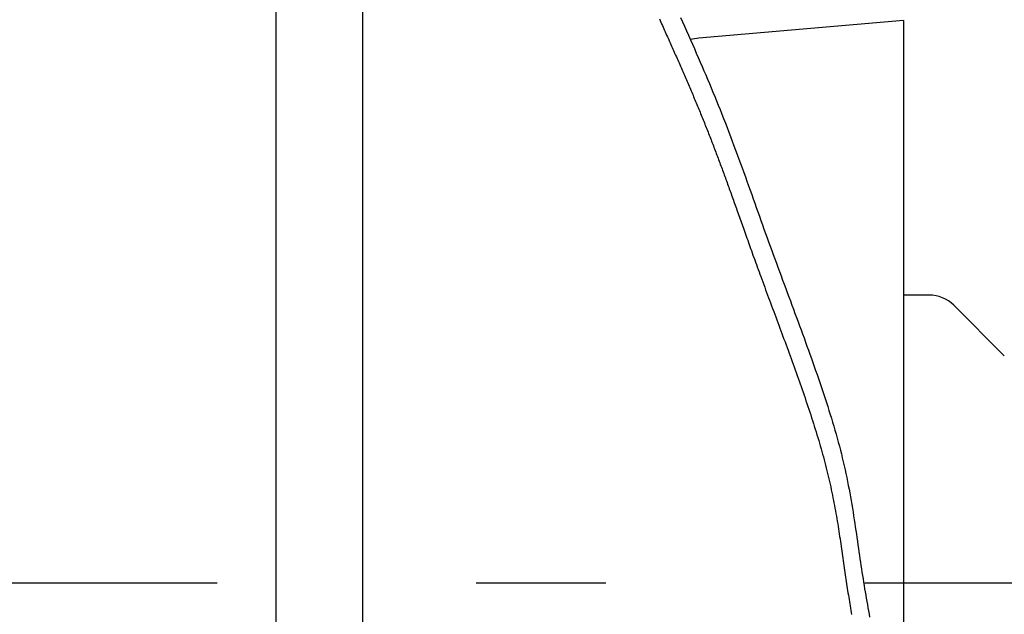
# Model space of a CAD drawing. Extents: x -390 to 1064, y -392 to 574.
# Drawn here: x 119 to 165, y -1 to 26 of the extents above; entities that cross this region are included whole.
import ezdxf

# ---------------------------------------------------------------- set-up
doc = ezdxf.new("R2010")
doc.units = 0
doc.header["$LTSCALE"] = 20
doc.linetypes.add('DASHDOT', pattern=[5.5, 4, -0.6, 0.3, -0.6])
doc.layers.add('BASIS', color=6, linetype='DASHDOT')
doc.layers.add('DETAIL', color=5, linetype='CONTINUOUS')

msp = doc.modelspace()

# ---------------------------------------------------------------- linework, layer by layer
at = {"layer": 'BASIS', "color": 6, "linetype": 'DASHDOT'}
msp.add_line((-61.484, 0), (345.681, 0), dxfattribs=at)
at = {"layer": 'DETAIL', "color": 5, "linetype": 'CONTINUOUS'}
for p, q in [((131.252, -180.142), (131.252, 180.142)), ((135.26, -180.142), (135.26, 180.142)), ((148.996, 26.124), (149.031, 26.047)), ((149.031, 26.047), (149.031, 26.047)), ((149.031, 26.047), (149.066, 25.97)), ((149.974, 26.196), (150.068, 25.988)), ((160.308, 26.058), (150.828, 25.228)), ((160.308, 26.058), (160.308, -10.175)), ((149.066, 25.97), (149.101, 25.893)), ((149.101, 25.893), (149.101, 25.893)), ((149.101, 25.893), (149.136, 25.815)), ((149.136, 25.815), (149.17, 25.739)), ((149.17, 25.739), (149.17, 25.739)), ((149.17, 25.739), (149.203, 25.666)), ((149.203, 25.666), (149.236, 25.594)), ((149.236, 25.594), (149.236, 25.594)), ((149.236, 25.594), (149.268, 25.521)), ((150.068, 25.988), (150.159, 25.783)), ((150.159, 25.783), (150.159, 25.783)), ((150.159, 25.783), (150.252, 25.577)), ((150.252, 25.577), (150.344, 25.37)), ((149.268, 25.521), (149.301, 25.449)), ((149.301, 25.449), (149.301, 25.449)), ((149.301, 25.449), (149.334, 25.376)), ((149.334, 25.376), (149.367, 25.303)), ((149.367, 25.303), (149.367, 25.303)), ((149.367, 25.303), (149.399, 25.231)), ((149.399, 25.231), (149.432, 25.158)), ((149.432, 25.158), (149.432, 25.158)), ((149.432, 25.158), (149.464, 25.085)), ((149.464, 25.085), (149.497, 25.013)), ((150.344, 25.37), (150.344, 25.37)), ((150.344, 25.37), (150.436, 25.163)), ((150.436, 25.163), (150.527, 24.956)), ((149.497, 25.013), (149.497, 25.013)), ((149.497, 25.013), (149.529, 24.941)), ((149.529, 24.941), (149.561, 24.87)), ((149.561, 24.87), (149.561, 24.87)), ((149.561, 24.87), (149.592, 24.799)), ((149.592, 24.799), (149.624, 24.727)), ((149.624, 24.727), (149.624, 24.727)), ((149.624, 24.727), (149.656, 24.656)), ((149.656, 24.656), (149.688, 24.584)), ((150.527, 24.956), (150.527, 24.956)), ((150.527, 24.956), (150.618, 24.749)), ((150.618, 24.749), (150.709, 24.541)), ((149.688, 24.584), (149.688, 24.584)), ((149.688, 24.584), (149.72, 24.513)), ((149.72, 24.513), (149.751, 24.441)), ((149.751, 24.441), (149.751, 24.441)), ((149.751, 24.441), (149.783, 24.37)), ((149.783, 24.37), (149.815, 24.298)), ((149.815, 24.298), (149.815, 24.298)), ((149.815, 24.298), (149.846, 24.227)), ((149.846, 24.227), (149.878, 24.156)), ((150.709, 24.541), (150.709, 24.541)), ((150.709, 24.541), (150.8, 24.332)), ((150.8, 24.332), (150.89, 24.126)), ((149.878, 24.156), (149.878, 24.156)), ((149.878, 24.156), (149.909, 24.084)), ((149.909, 24.084), (149.94, 24.013)), ((149.94, 24.013), (149.94, 24.013)), ((149.94, 24.013), (149.972, 23.941)), ((149.972, 23.941), (150.003, 23.87)), ((150.003, 23.87), (150.003, 23.87)), ((150.003, 23.87), (150.034, 23.798)), ((150.034, 23.798), (150.065, 23.727)), ((150.065, 23.727), (150.065, 23.727)), ((150.065, 23.727), (150.097, 23.655)), ((150.89, 24.126), (150.89, 24.126)), ((150.89, 24.126), (150.976, 23.926)), ((150.976, 23.926), (151.061, 23.728)), ((151.061, 23.728), (151.061, 23.728)), ((151.061, 23.728), (151.145, 23.529)), ((150.097, 23.655), (150.128, 23.584)), ((150.128, 23.584), (150.128, 23.584)), ((150.128, 23.584), (150.159, 23.513)), ((150.159, 23.513), (150.19, 23.442)), ((150.19, 23.442), (150.19, 23.442)), ((150.19, 23.442), (150.22, 23.37)), ((150.22, 23.37), (150.251, 23.299)), ((150.251, 23.299), (150.251, 23.299)), ((150.251, 23.299), (150.282, 23.228)), ((151.145, 23.529), (151.23, 23.33)), ((151.23, 23.33), (151.23, 23.33)), ((151.23, 23.33), (151.314, 23.13)), ((150.282, 23.228), (150.313, 23.157)), ((150.313, 23.157), (150.313, 23.157)), ((150.313, 23.157), (150.343, 23.085)), ((150.343, 23.085), (150.374, 23.014)), ((150.374, 23.014), (150.374, 23.014)), ((150.374, 23.014), (150.404, 22.943)), ((150.404, 22.943), (150.435, 22.871)), ((150.435, 22.871), (150.435, 22.871)), ((150.435, 22.871), (150.465, 22.8)), ((151.314, 23.13), (151.397, 22.93)), ((151.397, 22.93), (151.397, 22.93)), ((151.397, 22.93), (151.48, 22.73)), ((150.465, 22.8), (150.495, 22.729)), ((150.495, 22.729), (150.495, 22.729)), ((150.495, 22.729), (150.525, 22.658)), ((150.525, 22.658), (150.555, 22.587)), ((150.555, 22.587), (150.555, 22.587)), ((150.555, 22.587), (150.585, 22.516)), ((150.585, 22.516), (150.615, 22.445)), ((150.615, 22.445), (150.615, 22.445)), ((150.615, 22.445), (150.645, 22.374)), ((150.645, 22.374), (150.675, 22.303)), ((151.48, 22.73), (151.562, 22.53)), ((151.562, 22.53), (151.562, 22.53)), ((151.562, 22.53), (151.644, 22.331)), ((150.675, 22.303), (150.675, 22.303)), ((150.675, 22.303), (150.704, 22.232)), ((150.704, 22.232), (150.734, 22.161)), ((150.734, 22.161), (150.734, 22.161)), ((150.734, 22.161), (150.763, 22.09)), ((150.763, 22.09), (150.793, 22.019)), ((150.793, 22.019), (150.793, 22.019)), ((150.793, 22.019), (150.822, 21.948)), ((150.822, 21.948), (150.851, 21.878)), ((151.644, 22.331), (151.725, 22.129)), ((151.725, 22.129), (151.725, 22.129)), ((151.725, 22.129), (151.808, 21.922)), ((151.808, 21.922), (151.891, 21.713)), ((150.851, 21.878), (150.851, 21.878)), ((150.851, 21.878), (150.88, 21.807)), ((150.88, 21.807), (150.909, 21.736)), ((150.909, 21.736), (150.909, 21.736)), ((150.909, 21.736), (150.938, 21.665)), ((150.938, 21.665), (150.967, 21.594)), ((150.967, 21.594), (150.967, 21.594)), ((150.967, 21.594), (150.996, 21.523)), ((150.996, 21.523), (151.024, 21.452)), ((151.024, 21.452), (151.024, 21.452)), ((151.024, 21.452), (151.053, 21.381)), ((151.891, 21.713), (151.891, 21.713)), ((151.891, 21.713), (151.973, 21.505)), ((151.973, 21.505), (152.054, 21.297)), ((151.053, 21.381), (151.081, 21.31)), ((151.081, 21.31), (151.081, 21.31)), ((151.081, 21.31), (151.11, 21.239)), ((151.11, 21.239), (151.138, 21.168)), ((151.138, 21.168), (151.138, 21.168)), ((151.138, 21.168), (151.166, 21.097)), ((151.166, 21.097), (151.194, 21.026)), ((151.194, 21.026), (151.194, 21.026)), ((151.194, 21.026), (151.222, 20.955)), ((152.054, 21.297), (152.054, 21.297)), ((152.054, 21.297), (152.134, 21.088)), ((152.134, 21.088), (152.214, 20.879)), ((151.222, 20.955), (151.25, 20.884)), ((151.25, 20.884), (151.25, 20.884)), ((151.25, 20.884), (151.278, 20.813)), ((151.278, 20.813), (151.306, 20.742)), ((151.306, 20.742), (151.306, 20.742)), ((151.306, 20.742), (151.334, 20.671)), ((151.334, 20.671), (151.362, 20.6)), ((151.362, 20.6), (151.362, 20.6)), ((151.362, 20.6), (151.389, 20.529)), ((151.389, 20.529), (151.417, 20.457)), ((152.214, 20.879), (152.214, 20.879)), ((152.214, 20.879), (152.294, 20.67)), ((152.294, 20.67), (152.373, 20.461)), ((151.417, 20.457), (151.417, 20.457)), ((151.417, 20.457), (151.444, 20.386)), ((151.444, 20.386), (151.472, 20.315)), ((151.472, 20.315), (151.472, 20.315)), ((151.472, 20.315), (151.499, 20.244)), ((151.499, 20.244), (151.526, 20.173)), ((151.526, 20.173), (151.526, 20.173)), ((151.526, 20.173), (151.554, 20.101)), ((151.554, 20.101), (151.581, 20.03)), ((152.373, 20.461), (152.373, 20.461)), ((152.373, 20.461), (152.451, 20.251)), ((152.451, 20.251), (152.529, 20.042)), ((151.581, 20.03), (151.581, 20.03)), ((151.581, 20.03), (151.607, 19.959)), ((151.607, 19.959), (151.634, 19.889)), ((151.634, 19.889), (151.634, 19.889)), ((151.634, 19.889), (151.661, 19.818)), ((151.661, 19.818), (151.688, 19.747)), ((151.688, 19.747), (151.688, 19.747)), ((151.688, 19.747), (151.714, 19.677)), ((151.714, 19.677), (151.741, 19.606)), ((152.529, 20.042), (152.529, 20.042)), ((152.529, 20.042), (152.605, 19.836)), ((152.605, 19.836), (152.68, 19.631)), ((152.68, 19.631), (152.68, 19.631)), ((152.68, 19.631), (152.755, 19.425)), ((151.741, 19.606), (151.741, 19.606)), ((151.741, 19.606), (151.767, 19.535)), ((151.767, 19.535), (151.793, 19.464)), ((151.793, 19.464), (151.793, 19.464)), ((151.793, 19.464), (151.82, 19.393)), ((151.82, 19.393), (151.846, 19.323)), ((151.846, 19.323), (151.846, 19.323)), ((151.846, 19.323), (151.872, 19.252)), ((151.872, 19.252), (151.898, 19.182)), ((151.898, 19.182), (151.898, 19.182)), ((151.898, 19.182), (151.924, 19.111)), ((152.755, 19.425), (152.83, 19.22)), ((152.83, 19.22), (152.83, 19.22)), ((152.83, 19.22), (152.905, 19.014)), ((151.924, 19.111), (151.95, 19.041)), ((151.95, 19.041), (151.95, 19.041)), ((151.95, 19.041), (151.976, 18.97)), ((151.976, 18.97), (152.002, 18.9)), ((152.002, 18.9), (152.002, 18.9)), ((152.002, 18.9), (152.028, 18.829)), ((152.028, 18.829), (152.053, 18.758)), ((152.053, 18.758), (152.053, 18.758)), ((152.053, 18.758), (152.079, 18.688)), ((152.905, 19.014), (152.979, 18.808)), ((152.979, 18.808), (152.979, 18.808)), ((152.979, 18.808), (153.053, 18.602)), ((152.079, 18.688), (152.105, 18.617)), ((152.105, 18.617), (152.105, 18.617)), ((152.105, 18.617), (152.131, 18.545)), ((152.131, 18.545), (152.157, 18.472)), ((152.157, 18.472), (152.157, 18.472)), ((152.157, 18.472), (152.184, 18.399)), ((152.184, 18.399), (152.21, 18.326)), ((152.21, 18.326), (152.21, 18.326)), ((152.21, 18.326), (152.236, 18.253)), ((152.236, 18.253), (152.263, 18.18)), ((153.053, 18.602), (153.127, 18.396)), ((153.127, 18.396), (153.127, 18.396)), ((153.127, 18.396), (153.201, 18.188)), ((152.263, 18.18), (152.263, 18.18)), ((152.263, 18.18), (152.289, 18.107)), ((152.289, 18.107), (152.315, 18.034)), ((152.315, 18.034), (152.315, 18.034)), ((152.315, 18.034), (152.341, 17.962)), ((152.341, 17.962), (152.367, 17.889)), ((152.367, 17.889), (152.367, 17.889)), ((152.367, 17.889), (152.395, 17.812)), ((152.395, 17.812), (152.423, 17.733)), ((153.201, 18.188), (153.274, 17.983)), ((153.274, 17.983), (153.274, 17.983)), ((153.274, 17.983), (153.345, 17.783)), ((152.423, 17.733), (152.423, 17.733)), ((152.423, 17.733), (152.451, 17.655)), ((152.451, 17.655), (152.478, 17.577)), ((152.478, 17.577), (152.478, 17.577)), ((152.478, 17.577), (152.506, 17.499)), ((152.506, 17.499), (152.534, 17.421)), ((152.534, 17.421), (152.534, 17.421)), ((152.534, 17.421), (152.562, 17.343)), ((152.562, 17.343), (152.589, 17.265)), ((153.345, 17.783), (153.416, 17.584)), ((153.416, 17.584), (153.416, 17.584)), ((153.416, 17.584), (153.487, 17.385)), ((153.487, 17.385), (153.558, 17.185)), ((152.589, 17.265), (152.589, 17.265)), ((152.589, 17.265), (152.617, 17.188)), ((152.617, 17.188), (152.645, 17.109)), ((152.645, 17.109), (152.645, 17.109)), ((152.645, 17.109), (152.675, 17.024)), ((152.675, 17.024), (152.706, 16.937)), ((152.706, 16.937), (152.706, 16.937)), ((152.706, 16.937), (152.736, 16.851)), ((153.558, 17.185), (153.558, 17.185)), ((153.558, 17.185), (153.629, 16.986)), ((153.629, 16.986), (153.7, 16.786)), ((152.736, 16.851), (152.767, 16.766)), ((152.767, 16.766), (152.767, 16.766)), ((152.767, 16.766), (152.797, 16.68)), ((152.797, 16.68), (152.827, 16.594)), ((152.827, 16.594), (152.827, 16.594)), ((152.827, 16.594), (152.858, 16.508)), ((152.858, 16.508), (152.888, 16.423)), ((152.888, 16.423), (152.888, 16.423)), ((152.888, 16.423), (152.918, 16.339)), ((153.7, 16.786), (153.7, 16.786)), ((153.7, 16.786), (153.771, 16.587)), ((153.771, 16.587), (153.843, 16.388)), ((152.918, 16.339), (152.949, 16.251)), ((152.949, 16.251), (152.949, 16.251)), ((152.949, 16.251), (152.983, 16.157)), ((152.983, 16.157), (153.018, 16.058)), ((153.018, 16.058), (153.018, 16.058)), ((153.018, 16.058), (153.052, 15.962)), ((153.052, 15.962), (153.087, 15.866)), ((153.843, 16.388), (153.843, 16.388)), ((153.843, 16.388), (153.914, 16.188)), ((153.914, 16.188), (153.986, 15.989)), ((153.986, 15.989), (153.986, 15.989)), ((153.986, 15.989), (154.057, 15.792)), ((153.087, 15.866), (153.087, 15.866)), ((153.087, 15.866), (153.121, 15.77)), ((153.121, 15.77), (153.156, 15.673)), ((153.156, 15.673), (153.156, 15.673)), ((153.156, 15.673), (153.19, 15.576)), ((153.19, 15.576), (153.225, 15.481)), ((154.057, 15.792), (154.128, 15.596)), ((154.128, 15.596), (154.128, 15.596)), ((154.128, 15.596), (154.2, 15.4)), ((153.225, 15.481), (153.225, 15.481)), ((153.225, 15.481), (153.258, 15.387)), ((153.258, 15.387), (153.294, 15.288)), ((153.294, 15.288), (153.294, 15.288)), ((153.294, 15.288), (153.333, 15.181)), ((153.333, 15.181), (153.373, 15.069)), ((153.373, 15.069), (153.373, 15.069)), ((153.373, 15.069), (153.413, 14.959)), ((154.2, 15.4), (154.272, 15.203)), ((154.272, 15.203), (154.272, 15.203)), ((154.272, 15.203), (154.343, 15.007)), ((153.413, 14.959), (153.453, 14.85)), ((153.453, 14.85), (153.453, 14.85)), ((153.453, 14.85), (153.492, 14.741)), ((153.492, 14.741), (153.532, 14.631)), ((153.532, 14.631), (153.532, 14.631)), ((153.532, 14.631), (153.572, 14.521)), ((154.343, 15.007), (154.416, 14.811)), ((154.416, 14.811), (154.416, 14.811)), ((154.416, 14.811), (154.488, 14.615)), ((154.488, 14.615), (154.56, 14.418)), ((153.572, 14.521), (153.612, 14.412)), ((153.612, 14.412), (153.612, 14.412)), ((153.612, 14.412), (153.652, 14.305)), ((153.652, 14.305), (153.692, 14.193)), ((153.692, 14.193), (153.692, 14.193)), ((153.692, 14.193), (153.737, 14.072)), ((154.56, 14.418), (154.56, 14.418)), ((154.56, 14.418), (154.633, 14.222)), ((154.633, 14.222), (154.705, 14.026)), ((153.737, 14.072), (153.783, 13.947)), ((153.783, 13.947), (153.783, 13.947)), ((153.783, 13.947), (153.829, 13.823)), ((153.829, 13.823), (153.874, 13.701)), ((153.874, 13.701), (153.874, 13.701)), ((153.874, 13.701), (153.919, 13.578)), ((154.705, 14.026), (154.705, 14.026)), ((154.705, 14.026), (154.777, 13.833)), ((154.777, 13.833), (154.848, 13.64)), ((153.919, 13.578), (153.965, 13.455)), ((153.965, 13.455), (153.965, 13.455)), ((153.965, 13.455), (154.01, 13.331)), ((154.01, 13.331), (154.056, 13.209)), ((154.848, 13.64), (154.848, 13.64)), ((154.848, 13.64), (154.919, 13.447)), ((154.919, 13.447), (154.991, 13.254)), ((154.991, 13.254), (154.991, 13.254)), ((154.991, 13.254), (155.063, 13.06)), ((161.496, 13.326), (160.308, 13.326)), ((154.056, 13.209), (154.056, 13.209)), ((154.056, 13.209), (154.101, 13.087)), ((154.101, 13.087), (154.147, 12.963)), ((154.147, 12.963), (154.147, 12.963)), ((154.147, 12.963), (154.195, 12.834)), ((154.195, 12.834), (154.243, 12.704)), ((155.063, 13.06), (155.134, 12.867)), ((155.134, 12.867), (155.134, 12.867)), ((155.134, 12.867), (155.206, 12.674)), ((164.973, 10.513), (162.63, 12.856)), ((154.243, 12.704), (154.243, 12.704)), ((154.243, 12.704), (154.291, 12.575)), ((154.291, 12.575), (154.339, 12.446)), ((154.339, 12.446), (154.339, 12.446)), ((154.339, 12.446), (154.387, 12.317)), ((154.387, 12.317), (154.435, 12.187)), ((155.206, 12.674), (155.277, 12.481)), ((155.277, 12.481), (155.277, 12.481)), ((155.277, 12.481), (155.349, 12.287)), ((154.435, 12.187), (154.435, 12.187)), ((154.435, 12.187), (154.483, 12.058)), ((154.483, 12.058), (154.531, 11.929)), ((154.531, 11.929), (154.531, 11.929)), ((154.531, 11.929), (154.579, 11.799)), ((155.349, 12.287), (155.42, 12.094)), ((155.42, 12.094), (155.42, 12.094)), ((155.42, 12.094), (155.489, 11.905)), ((155.489, 11.905), (155.558, 11.717)), ((154.579, 11.799), (154.627, 11.67)), ((154.627, 11.67), (154.627, 11.67)), ((154.627, 11.67), (154.674, 11.542)), ((154.674, 11.542), (154.722, 11.413)), ((154.722, 11.413), (154.722, 11.413)), ((154.722, 11.413), (154.769, 11.285)), ((155.558, 11.717), (155.558, 11.717)), ((155.558, 11.717), (155.627, 11.529)), ((155.627, 11.529), (155.696, 11.34)), ((154.769, 11.285), (154.817, 11.156)), ((154.817, 11.156), (154.817, 11.156)), ((154.817, 11.156), (154.864, 11.028)), ((154.864, 11.028), (154.911, 10.899)), ((155.696, 11.34), (155.696, 11.34)), ((155.696, 11.34), (155.765, 11.151)), ((155.765, 11.151), (155.833, 10.962)), ((155.833, 10.962), (155.833, 10.962)), ((155.833, 10.962), (155.901, 10.774)), ((154.911, 10.899), (154.911, 10.899)), ((154.911, 10.899), (154.958, 10.77)), ((154.958, 10.77), (155.005, 10.642)), ((155.005, 10.642), (155.005, 10.642)), ((155.005, 10.642), (155.052, 10.513)), ((155.052, 10.513), (155.099, 10.384)), ((155.901, 10.774), (155.969, 10.584)), ((155.969, 10.584), (155.969, 10.584)), ((155.969, 10.584), (156.037, 10.395)), ((155.099, 10.384), (155.099, 10.384)), ((155.099, 10.384), (155.146, 10.255)), ((155.146, 10.255), (155.193, 10.126)), ((155.193, 10.126), (155.193, 10.126)), ((155.193, 10.126), (155.24, 9.997)), ((156.037, 10.395), (156.104, 10.206)), ((156.104, 10.206), (156.104, 10.206)), ((156.104, 10.206), (156.169, 10.02)), ((155.24, 9.997), (155.286, 9.868)), ((155.286, 9.868), (155.286, 9.868)), ((155.286, 9.868), (155.332, 9.738)), ((155.332, 9.738), (155.378, 9.609)), ((155.378, 9.609), (155.378, 9.609)), ((155.378, 9.609), (155.424, 9.479)), ((156.169, 10.02), (156.234, 9.836)), ((156.234, 9.836), (156.234, 9.836)), ((156.234, 9.836), (156.298, 9.651)), ((156.298, 9.651), (156.362, 9.466)), ((155.424, 9.479), (155.47, 9.35)), ((155.47, 9.35), (155.47, 9.35)), ((155.47, 9.35), (155.516, 9.221)), ((155.516, 9.221), (155.561, 9.091)), ((156.362, 9.466), (156.362, 9.466)), ((156.362, 9.466), (156.426, 9.28)), ((156.426, 9.28), (156.489, 9.095)), ((155.561, 9.091), (155.561, 9.091)), ((155.561, 9.091), (155.607, 8.96)), ((155.607, 8.96), (155.653, 8.828)), ((155.653, 8.828), (155.653, 8.828)), ((155.653, 8.828), (155.698, 8.697)), ((155.698, 8.697), (155.743, 8.565)), ((156.489, 9.095), (156.489, 9.095)), ((156.489, 9.095), (156.551, 8.909)), ((156.551, 8.909), (156.613, 8.723)), ((156.613, 8.723), (156.613, 8.723)), ((156.613, 8.723), (156.675, 8.536)), ((155.743, 8.565), (155.743, 8.565)), ((155.743, 8.565), (155.788, 8.434)), ((155.788, 8.434), (155.832, 8.302)), ((155.832, 8.302), (155.832, 8.302)), ((155.832, 8.302), (155.876, 8.17)), ((156.675, 8.536), (156.735, 8.35)), ((156.735, 8.35), (156.735, 8.35)), ((156.735, 8.35), (156.794, 8.167)), ((155.876, 8.17), (155.92, 8.038)), ((155.92, 8.038), (155.92, 8.038)), ((155.92, 8.038), (155.964, 7.906)), ((155.964, 7.906), (156.007, 7.774)), ((156.007, 7.774), (156.007, 7.774)), ((156.007, 7.774), (156.05, 7.644)), ((156.794, 8.167), (156.852, 7.984)), ((156.852, 7.984), (156.852, 7.984)), ((156.852, 7.984), (156.909, 7.801)), ((156.909, 7.801), (156.965, 7.618)), ((156.05, 7.644), (156.091, 7.513)), ((156.091, 7.513), (156.091, 7.513)), ((156.091, 7.513), (156.133, 7.383)), ((156.133, 7.383), (156.174, 7.252)), ((156.965, 7.618), (156.965, 7.618)), ((156.965, 7.618), (157.021, 7.434)), ((157.021, 7.434), (157.076, 7.25)), ((156.174, 7.252), (156.174, 7.252)), ((156.174, 7.252), (156.215, 7.121)), ((156.215, 7.121), (156.256, 6.99)), ((156.256, 6.99), (156.256, 6.99)), ((156.256, 6.99), (156.296, 6.859)), ((156.296, 6.859), (156.336, 6.727)), ((157.076, 7.25), (157.076, 7.25)), ((157.076, 7.25), (157.129, 7.066)), ((157.129, 7.066), (157.182, 6.881)), ((157.182, 6.881), (157.182, 6.881)), ((157.182, 6.881), (157.234, 6.695)), ((156.336, 6.727), (156.336, 6.727)), ((156.336, 6.727), (156.375, 6.595)), ((156.375, 6.595), (156.414, 6.464)), ((156.414, 6.464), (156.414, 6.464)), ((156.414, 6.464), (156.451, 6.336)), ((157.234, 6.695), (157.284, 6.511)), ((157.284, 6.511), (157.284, 6.511)), ((157.284, 6.511), (157.333, 6.329)), ((156.451, 6.336), (156.487, 6.209)), ((156.487, 6.209), (156.487, 6.209)), ((156.487, 6.209), (156.523, 6.082)), ((156.523, 6.082), (156.559, 5.954)), ((156.559, 5.954), (156.559, 5.954)), ((156.559, 5.954), (156.594, 5.826)), ((157.333, 6.329), (157.379, 6.149)), ((157.379, 6.149), (157.379, 6.149)), ((157.379, 6.149), (157.425, 5.967)), ((157.425, 5.967), (157.47, 5.785)), ((156.594, 5.826), (156.628, 5.698)), ((156.628, 5.698), (156.628, 5.698)), ((156.628, 5.698), (156.662, 5.57)), ((156.662, 5.57), (156.695, 5.441)), ((157.47, 5.785), (157.47, 5.785)), ((157.47, 5.785), (157.514, 5.603)), ((157.514, 5.603), (157.556, 5.421)), ((156.695, 5.441), (156.695, 5.441)), ((156.695, 5.441), (156.728, 5.312)), ((156.728, 5.312), (156.76, 5.184)), ((156.76, 5.184), (156.76, 5.184)), ((156.76, 5.184), (156.791, 5.059)), ((156.791, 5.059), (156.82, 4.935)), ((157.556, 5.421), (157.556, 5.421)), ((157.556, 5.421), (157.597, 5.238)), ((157.597, 5.238), (157.637, 5.055)), ((157.637, 5.055), (157.637, 5.055)), ((157.637, 5.055), (157.676, 4.871)), ((156.82, 4.935), (156.82, 4.935)), ((156.82, 4.935), (156.85, 4.811)), ((156.85, 4.811), (156.878, 4.686)), ((156.878, 4.686), (156.878, 4.686)), ((156.878, 4.686), (156.906, 4.561)), ((156.906, 4.561), (156.934, 4.436)), ((157.676, 4.871), (157.713, 4.688)), ((157.713, 4.688), (157.713, 4.688)), ((157.713, 4.688), (157.748, 4.511)), ((156.934, 4.436), (156.934, 4.436)), ((156.934, 4.436), (156.961, 4.311)), ((156.961, 4.311), (156.987, 4.186)), ((156.987, 4.186), (156.987, 4.186)), ((156.987, 4.186), (157.013, 4.06)), ((157.748, 4.511), (157.782, 4.335)), ((157.782, 4.335), (157.782, 4.335)), ((157.782, 4.335), (157.815, 4.159)), ((157.815, 4.159), (157.847, 3.982)), ((157.013, 4.06), (157.038, 3.935)), ((157.038, 3.935), (157.038, 3.935)), ((157.038, 3.935), (157.062, 3.814)), ((157.062, 3.814), (157.085, 3.694)), ((157.085, 3.694), (157.085, 3.694)), ((157.085, 3.694), (157.108, 3.573)), ((157.847, 3.982), (157.847, 3.982)), ((157.847, 3.982), (157.878, 3.804)), ((157.878, 3.804), (157.908, 3.627)), ((157.108, 3.573), (157.13, 3.452)), ((157.13, 3.452), (157.13, 3.452)), ((157.13, 3.452), (157.152, 3.331)), ((157.152, 3.331), (157.173, 3.21)), ((157.173, 3.21), (157.173, 3.21)), ((157.173, 3.21), (157.194, 3.089)), ((157.908, 3.627), (157.908, 3.627)), ((157.908, 3.627), (157.937, 3.45)), ((157.937, 3.45), (157.966, 3.272)), ((157.966, 3.272), (157.966, 3.272)), ((157.966, 3.272), (157.994, 3.092)), ((157.194, 3.089), (157.215, 2.968)), ((157.215, 2.968), (157.215, 2.968)), ((157.215, 2.968), (157.235, 2.846)), ((157.235, 2.846), (157.255, 2.725)), ((157.994, 3.092), (158.021, 2.917)), ((158.021, 2.917), (158.021, 2.917)), ((158.021, 2.917), (158.047, 2.749)), ((158.047, 2.749), (158.071, 2.586)), ((157.255, 2.725), (157.255, 2.725)), ((157.255, 2.725), (157.274, 2.609)), ((157.274, 2.609), (157.292, 2.494)), ((157.292, 2.494), (157.292, 2.494)), ((157.292, 2.494), (157.31, 2.379)), ((157.31, 2.379), (157.328, 2.263)), ((158.071, 2.586), (158.071, 2.586)), ((158.071, 2.586), (158.095, 2.421)), ((158.095, 2.421), (158.12, 2.255)), ((157.328, 2.263), (157.328, 2.263)), ((157.328, 2.263), (157.345, 2.148)), ((157.345, 2.148), (157.363, 2.032)), ((157.363, 2.032), (157.363, 2.032)), ((157.363, 2.032), (157.38, 1.917)), ((157.38, 1.917), (157.397, 1.801)), ((158.12, 2.255), (158.12, 2.255)), ((158.12, 2.255), (158.144, 2.089)), ((158.144, 2.089), (158.168, 1.924)), ((158.168, 1.924), (158.168, 1.924)), ((158.168, 1.924), (158.192, 1.759)), ((157.397, 1.801), (157.397, 1.801)), ((157.397, 1.801), (157.414, 1.684)), ((157.414, 1.684), (157.431, 1.57)), ((157.431, 1.57), (157.431, 1.57)), ((157.431, 1.57), (157.447, 1.459)), ((157.447, 1.459), (157.463, 1.35)), ((158.192, 1.759), (158.216, 1.593)), ((158.216, 1.593), (158.216, 1.593)), ((158.216, 1.593), (158.24, 1.426)), ((158.24, 1.426), (158.264, 1.262)), ((157.463, 1.35), (157.463, 1.35)), ((157.463, 1.35), (157.479, 1.24)), ((157.479, 1.24), (157.494, 1.13)), ((157.494, 1.13), (157.494, 1.13)), ((157.494, 1.13), (157.51, 1.02)), ((157.51, 1.02), (157.526, 0.911)), ((158.264, 1.262), (158.264, 1.262)), ((158.264, 1.262), (158.287, 1.106)), ((158.287, 1.106), (158.31, 0.953)), ((158.31, 0.953), (158.31, 0.953)), ((158.31, 0.953), (158.334, 0.799)), ((157.526, 0.911), (157.526, 0.911)), ((157.526, 0.911), (157.542, 0.801)), ((157.542, 0.801), (157.557, 0.691)), ((157.557, 0.691), (157.557, 0.691)), ((157.557, 0.691), (157.573, 0.58)), ((157.573, 0.58), (157.589, 0.471)), ((157.589, 0.471), (157.589, 0.471)), ((157.589, 0.471), (157.605, 0.366)), ((158.334, 0.799), (158.357, 0.644)), ((158.357, 0.644), (158.357, 0.644)), ((158.357, 0.644), (158.381, 0.489)), ((158.381, 0.489), (158.405, 0.335)), ((157.605, 0.366), (157.62, 0.262)), ((157.62, 0.262), (157.62, 0.262)), ((157.62, 0.262), (157.636, 0.158)), ((157.636, 0.158), (157.651, 0.053)), ((157.651, 0.053), (157.651, 0.053)), ((157.651, 0.053), (157.667, -0.052)), ((158.405, 0.335), (158.405, 0.335)), ((158.405, 0.335), (158.43, 0.181)), ((158.43, 0.181), (158.454, 0.026)), ((158.454, 0.026), (158.454, 0.026)), ((158.454, 0.026), (158.48, -0.129)), ((157.667, -0.052), (157.683, -0.156)), ((157.683, -0.156), (157.683, -0.156)), ((157.683, -0.156), (157.699, -0.261)), ((157.699, -0.261), (157.716, -0.365)), ((157.716, -0.365), (157.716, -0.365)), ((157.716, -0.365), (157.732, -0.471)), ((158.48, -0.129), (158.505, -0.282)), ((158.505, -0.282), (158.505, -0.282)), ((158.505, -0.282), (158.53, -0.43)), ((158.53, -0.43), (158.554, -0.576)), ((157.732, -0.471), (157.749, -0.574)), ((157.749, -0.574), (157.749, -0.574)), ((157.749, -0.574), (157.765, -0.675)), ((157.765, -0.675), (157.781, -0.774)), ((157.781, -0.774), (157.781, -0.774)), ((157.781, -0.774), (157.797, -0.874)), ((157.797, -0.874), (157.813, -0.974)), ((158.554, -0.576), (158.554, -0.576)), ((158.554, -0.576), (158.579, -0.722)), ((158.579, -0.722), (158.605, -0.869)), ((158.605, -0.869), (158.605, -0.869)), ((158.605, -0.869), (158.63, -1.016)), ((157.813, -0.974), (157.813, -0.974)), ((157.813, -0.974), (157.83, -1.074)), ((157.83, -1.074), (157.846, -1.173)), ((157.846, -1.173), (157.846, -1.173)), ((157.846, -1.173), (157.863, -1.273)), ((157.863, -1.273), (157.88, -1.373)), ((158.63, -1.016), (158.656, -1.163)), ((158.656, -1.163), (158.656, -1.163)), ((158.656, -1.163), (158.682, -1.309)), ((158.682, -1.309), (158.708, -1.456)), ((157.88, -1.373), (157.88, -1.373)), ((157.88, -1.373), (157.897, -1.473)), ((158.708, -1.456), (158.708, -1.456)), ((158.708, -1.456), (158.735, -1.604))]:
    msp.add_line(p, q, dxfattribs=at)
for centre, radius, start, end in [((151.265, 20.238), 5.01, 95, 99.5892), ((161.496, 11.723), 1.603, 45.0003, 90)]:
    msp.add_arc(centre, radius, start, end, dxfattribs=at)

doc.saveas('drawing.dxf')
